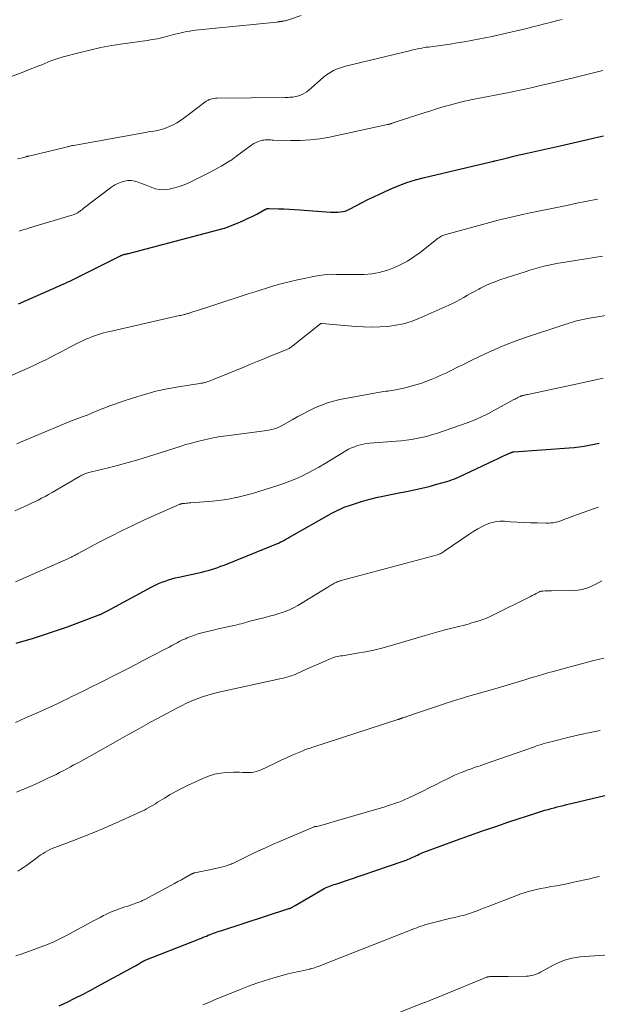
# Model space of a CAD drawing. Units: feet. Extents: x 1970000 to 1975002, y 589999 to 595000.
# Drawn here: x 1970675 to 1970784, y 590267 to 590453 of the extents above; entities that cross this region are included whole.
import ezdxf

# ---------------------------------------------------------------- set-up
doc = ezdxf.new("R2010")
doc.units = ezdxf.units.FT
doc.header["$LTSCALE"] = 100
doc.header["$MEASUREMENT"] = 0
doc.layers.add('CONTOUR INDEX', color=32, linetype='Continuous', lineweight=25)
doc.layers.add('CONTOUR INTERMEDIATE', color=40, linetype='Continuous', lineweight=15)

msp = doc.modelspace()

# ---------------------------------------------------------------- linework, layer by layer
at = {"layer": 'CONTOUR INDEX', "flags": 128}
for points, elevation in [([(1970674.89, 590398.91), (1970681.13, 590401.68), (1970681.62, 590401.89), (1970682.11, 590402.11), (1970682.6, 590402.33), (1970683.09, 590402.55), (1970683.58, 590402.77), (1970684.07, 590402.99), (1970684.55, 590403.22), (1970685.03, 590403.46), (1970694.02, 590407.93), (1970694.11, 590407.98), (1970694.21, 590408.02), (1970694.3, 590408.06), (1970694.39, 590408.1), (1970694.49, 590408.13), (1970694.58, 590408.17), (1970694.68, 590408.2), (1970694.78, 590408.22), (1970694.93, 590408.26), (1970695.1, 590408.31), (1970695.28, 590408.35), (1970695.45, 590408.4), (1970695.63, 590408.44), (1970713.52, 590413.14), (1970713.78, 590413.21), (1970714.03, 590413.29), (1970714.28, 590413.38), (1970714.53, 590413.48), (1970716.29, 590414.2), (1970717.19, 590414.59), (1970718.08, 590414.99), (1970718.95, 590415.42), (1970719.82, 590415.87), (1970721.37, 590416.71), (1970721.45, 590416.75), (1970721.54, 590416.79), (1970721.63, 590416.83), (1970721.73, 590416.86), (1970721.82, 590416.88), (1970721.92, 590416.89), (1970722.01, 590416.9), (1970722.11, 590416.9), (1970723.92, 590416.86), (1970724.93, 590416.83), (1970725.93, 590416.78), (1970726.93, 590416.73), (1970727.94, 590416.66), (1970733.75, 590416.24), (1970734.21, 590416.22), (1970734.68, 590416.21), (1970735.14, 590416.22), (1970735.61, 590416.25), (1970736.06, 590416.32), (1970736.51, 590416.42), (1970736.94, 590416.58), (1970737.36, 590416.77), (1970738.66, 590417.47), (1970739.73, 590418.03), (1970740.81, 590418.58), (1970741.89, 590419.11), (1970742.98, 590419.62), (1970744.89, 590420.5), (1970746.5, 590421.19), (1970748.13, 590421.81), (1970749.79, 590422.33), (1970751.48, 590422.78), (1970762.96, 590425.48), (1970763.21, 590425.54), (1970763.47, 590425.6), (1970763.72, 590425.66), (1970763.98, 590425.71), (1970764.25, 590425.77), (1970764.37, 590425.8), (1970764.49, 590425.83), (1970764.61, 590425.86), (1970764.73, 590425.89), (1970766.42, 590426.31), (1970767.39, 590426.55), (1970768.35, 590426.78), (1970769.32, 590427.01), (1970770.29, 590427.23), (1970777.09, 590428.75), (1970778.71, 590429.12), (1970780.34, 590429.48), (1970781.96, 590429.85), (1970783.58, 590430.22), (1970785.26, 590430.6)], 880), ([(1970674.45, 590334.84), (1970677.7, 590335.77), (1970680.91, 590336.83), (1970684.1, 590337.95), (1970690.19, 590340.23), (1970690.32, 590340.28), (1970690.44, 590340.33), (1970690.56, 590340.38), (1970690.68, 590340.43), (1970690.8, 590340.49), (1970690.92, 590340.55), (1970691.03, 590340.61), (1970691.15, 590340.67), (1970691.29, 590340.75), (1970691.41, 590340.82), (1970691.53, 590340.88), (1970691.66, 590340.95), (1970700.06, 590345.49), (1970700.66, 590345.8), (1970701.27, 590346.08), (1970701.89, 590346.34), (1970702.52, 590346.57), (1970703.16, 590346.78), (1970703.81, 590346.98), (1970704.46, 590347.15), (1970705.11, 590347.3), (1970708.87, 590348.13), (1970709.48, 590348.27), (1970710.09, 590348.42), (1970710.69, 590348.58), (1970711.3, 590348.75), (1970711.9, 590348.94), (1970712.49, 590349.13), (1970713.08, 590349.35), (1970713.67, 590349.58), (1970723.75, 590353.67), (1970723.91, 590353.74), (1970724.07, 590353.81), (1970724.22, 590353.88), (1970724.38, 590353.95), (1970724.43, 590353.98), (1970724.55, 590354.05), (1970724.68, 590354.11), (1970724.81, 590354.18), (1970724.93, 590354.25), (1970725.12, 590354.36), (1970725.34, 590354.49), (1970725.56, 590354.61), (1970725.79, 590354.74), (1970726.01, 590354.86), (1970734.02, 590359.37), (1970734.39, 590359.58), (1970734.77, 590359.78), (1970735.15, 590359.97), (1970735.54, 590360.16), (1970735.93, 590360.34), (1970736.32, 590360.5), (1970736.72, 590360.65), (1970737.13, 590360.79), (1970739.57, 590361.57), (1970740.49, 590361.85), (1970741.41, 590362.1), (1970742.34, 590362.32), (1970743.28, 590362.53), (1970744.22, 590362.72), (1970745.16, 590362.9), (1970746.1, 590363.09), (1970747.04, 590363.27), (1970748.09, 590363.48), (1970749.53, 590363.77), (1970750.95, 590364.09), (1970752.37, 590364.45), (1970753.79, 590364.83), (1970755.72, 590365.39), (1970756.16, 590365.52), (1970756.59, 590365.66), (1970757.02, 590365.83), (1970757.45, 590366), (1970757.87, 590366.19), (1970758.29, 590366.37), (1970758.71, 590366.57), (1970759.12, 590366.76), (1970764.71, 590369.42), (1970765.23, 590369.67), (1970765.75, 590369.91), (1970766.28, 590370.15), (1970766.81, 590370.39), (1970767.72, 590370.8), (1970767.79, 590370.83), (1970767.87, 590370.86), (1970767.95, 590370.89), (1970768.02, 590370.91), (1970768.1, 590370.93), (1970768.18, 590370.94), (1970768.26, 590370.95), (1970768.35, 590370.96), (1970778.77, 590371.7), (1970779.72, 590371.79), (1970780.67, 590371.9), (1970781.62, 590372.04), (1970782.56, 590372.21), (1970783.49, 590372.4), (1970784.42, 590372.62)], 900), ([(1970682.57, 590266.39), (1970684.04, 590267.09), (1970685.5, 590267.8), (1970686.96, 590268.53), (1970688.4, 590269.28), (1970689.83, 590270.05), (1970696.69, 590273.78), (1970696.96, 590273.93), (1970697.24, 590274.09), (1970697.51, 590274.25), (1970697.78, 590274.41), (1970698.16, 590274.65), (1970698.23, 590274.69), (1970698.31, 590274.74), (1970698.39, 590274.78), (1970698.47, 590274.82), (1970698.55, 590274.86), (1970698.63, 590274.9), (1970698.71, 590274.93), (1970698.8, 590274.96), (1970707.74, 590278.5), (1970708.28, 590278.72), (1970708.83, 590278.94), (1970709.37, 590279.16), (1970709.92, 590279.38), (1970710.33, 590279.55), (1970710.67, 590279.69), (1970711.01, 590279.82), (1970711.35, 590279.95), (1970711.69, 590280.08), (1970712.03, 590280.2), (1970712.37, 590280.32), (1970712.72, 590280.44), (1970713.06, 590280.55), (1970725.91, 590284.72), (1970725.97, 590284.74), (1970726.04, 590284.77), (1970726.11, 590284.79), (1970726.18, 590284.82), (1970726.24, 590284.85), (1970726.31, 590284.88), (1970726.37, 590284.91), (1970726.44, 590284.94), (1970726.57, 590285.02), (1970726.7, 590285.1), (1970726.83, 590285.17), (1970726.97, 590285.25), (1970727.1, 590285.32), (1970732.23, 590288.34), (1970732.53, 590288.5), (1970732.83, 590288.65), (1970733.14, 590288.78), (1970733.45, 590288.91), (1970733.77, 590289.02), (1970734.08, 590289.14), (1970734.4, 590289.25), (1970734.72, 590289.36), (1970747.25, 590293.59), (1970747.64, 590293.73), (1970748.04, 590293.88), (1970748.42, 590294.04), (1970748.81, 590294.21), (1970748.97, 590294.28), (1970749.27, 590294.42), (1970749.57, 590294.56), (1970749.87, 590294.7), (1970750.16, 590294.84), (1970750.46, 590294.98), (1970750.76, 590295.11), (1970751.07, 590295.24), (1970751.37, 590295.36), (1970757.5, 590297.62), (1970759.97, 590298.52), (1970762.44, 590299.39), (1970764.92, 590300.24), (1970767.41, 590301.08), (1970772.51, 590302.75), (1970773.08, 590302.93), (1970773.65, 590303.11), (1970774.22, 590303.28), (1970774.8, 590303.45), (1970775.37, 590303.61), (1970775.95, 590303.76), (1970776.53, 590303.92), (1970777.11, 590304.07), (1970777.69, 590304.22), (1970778.27, 590304.37), (1970778.85, 590304.51), (1970779.44, 590304.65), (1970787.89, 590306.63)], 920)]:
    msp.add_lwpolyline(points, dxfattribs=dict(at, elevation=elevation))
at = {"layer": 'CONTOUR INTERMEDIATE', "flags": 128}
for points, elevation in [([(1970673.7, 590441.91), (1970675.25, 590442.48), (1970676.78, 590443.07), (1970678.71, 590443.83), (1970679.28, 590444.06), (1970679.85, 590444.29), (1970680.42, 590444.52), (1970680.98, 590444.76), (1970681.55, 590444.98), (1970682.13, 590445.19), (1970682.71, 590445.38), (1970683.3, 590445.55), (1970686.23, 590446.32), (1970688.3, 590446.83), (1970690.38, 590447.29), (1970692.47, 590447.67), (1970694.57, 590448), (1970699.13, 590448.63), (1970700.12, 590448.79), (1970701.11, 590448.97), (1970702.09, 590449.19), (1970703.06, 590449.44), (1970703.92, 590449.67), (1970704.46, 590449.81), (1970705, 590449.95), (1970705.54, 590450.08), (1970706.09, 590450.21), (1970706.63, 590450.32), (1970707.18, 590450.42), (1970707.73, 590450.5), (1970708.28, 590450.57), (1970723.62, 590452.12), (1970723.74, 590452.14), (1970723.86, 590452.15), (1970723.98, 590452.17), (1970724.11, 590452.18), (1970724.2, 590452.2), (1970724.27, 590452.21), (1970724.35, 590452.22), (1970724.42, 590452.22), (1970724.5, 590452.23), (1970724.58, 590452.24), (1970724.65, 590452.25), (1970724.73, 590452.27), (1970724.8, 590452.28), (1970725.05, 590452.33), (1970725.24, 590452.37), (1970725.44, 590452.41), (1970725.63, 590452.47), (1970725.82, 590452.53), (1970728.21, 590453.33)], 868), ([(1970674.67, 590426.26), (1970675.11, 590426.37), (1970675.55, 590426.49), (1970676.29, 590426.69), (1970676.36, 590426.7), (1970676.43, 590426.72), (1970676.5, 590426.74), (1970676.57, 590426.76), (1970676.64, 590426.77), (1970676.7, 590426.79), (1970676.77, 590426.81), (1970676.84, 590426.82), (1970683.88, 590428.52), (1970684.05, 590428.56), (1970684.22, 590428.6), (1970684.39, 590428.64), (1970684.56, 590428.68), (1970684.72, 590428.72), (1970684.89, 590428.76), (1970685.06, 590428.79), (1970685.23, 590428.82), (1970698.86, 590431.28), (1970699.35, 590431.37), (1970699.84, 590431.45), (1970700.34, 590431.53), (1970700.83, 590431.6), (1970701.32, 590431.7), (1970701.8, 590431.81), (1970702.27, 590431.96), (1970702.74, 590432.14), (1970703.31, 590432.38), (1970704.04, 590432.72), (1970704.75, 590433.1), (1970705.43, 590433.53), (1970706.09, 590433.99), (1970710.05, 590437.01), (1970710.3, 590437.18), (1970710.57, 590437.33), (1970710.84, 590437.46), (1970711.13, 590437.56), (1970711.42, 590437.64), (1970711.72, 590437.7), (1970712.02, 590437.74), (1970712.33, 590437.75), (1970725.2, 590437.87), (1970725.49, 590437.88), (1970725.78, 590437.89), (1970726.07, 590437.9), (1970726.36, 590437.92), (1970726.65, 590437.94), (1970726.93, 590437.99), (1970727.21, 590438.05), (1970727.49, 590438.13), (1970727.92, 590438.27), (1970728.39, 590438.46), (1970728.84, 590438.68), (1970729.26, 590438.96), (1970729.66, 590439.27), (1970732.36, 590441.64), (1970732.82, 590442.01), (1970733.3, 590442.36), (1970733.81, 590442.68), (1970734.33, 590442.96), (1970734.87, 590443.21), (1970735.43, 590443.43), (1970735.99, 590443.62), (1970736.57, 590443.78), (1970748.88, 590446.77), (1970749.3, 590446.87), (1970749.71, 590446.96), (1970750.13, 590447.05), (1970750.55, 590447.13), (1970750.97, 590447.21), (1970751.39, 590447.28), (1970751.81, 590447.34), (1970752.24, 590447.4), (1970754.97, 590447.77), (1970756.31, 590447.96), (1970757.64, 590448.16), (1970758.97, 590448.38), (1970760.3, 590448.6), (1970761.62, 590448.85), (1970762.94, 590449.11), (1970764.26, 590449.39), (1970765.57, 590449.69), (1970770.77, 590450.92), (1970771.89, 590451.19), (1970773.01, 590451.46), (1970774.12, 590451.75), (1970775.24, 590452.03), (1970776.35, 590452.31), (1970777.47, 590452.57)], 872), ([(1970675, 590412.63), (1970675.3, 590412.73), (1970675.59, 590412.82), (1970675.89, 590412.92), (1970676.19, 590413.01), (1970676.48, 590413.1), (1970676.78, 590413.2), (1970685.38, 590415.8), (1970685.5, 590415.85), (1970685.63, 590415.89), (1970685.75, 590415.94), (1970685.86, 590416), (1970685.89, 590416.01), (1970685.99, 590416.07), (1970686.09, 590416.12), (1970686.18, 590416.19), (1970686.28, 590416.25), (1970686.42, 590416.37), (1970686.59, 590416.5), (1970686.75, 590416.62), (1970686.92, 590416.75), (1970687.08, 590416.88), (1970692.51, 590420.98), (1970693.06, 590421.35), (1970693.63, 590421.66), (1970694.24, 590421.89), (1970694.87, 590422.08), (1970695.52, 590422.17), (1970696.16, 590422.18), (1970696.8, 590422.08), (1970697.43, 590421.9), (1970698.05, 590421.66), (1970698.67, 590421.42), (1970699.29, 590421.17), (1970699.91, 590420.91), (1970700.03, 590420.86), (1970700.71, 590420.63), (1970701.4, 590420.49), (1970702.11, 590420.46), (1970702.83, 590420.51), (1970703.32, 590420.59), (1970704.28, 590420.79), (1970705.21, 590421.04), (1970706.12, 590421.38), (1970707.02, 590421.78), (1970711.03, 590423.8), (1970711.72, 590424.16), (1970712.41, 590424.52), (1970713.09, 590424.91), (1970713.76, 590425.3), (1970714.75, 590425.88), (1970714.93, 590425.99), (1970715.1, 590426.1), (1970715.26, 590426.22), (1970715.43, 590426.34), (1970715.59, 590426.46), (1970715.75, 590426.59), (1970715.92, 590426.71), (1970716.08, 590426.83), (1970718.93, 590428.94), (1970719.3, 590429.18), (1970719.7, 590429.4), (1970720.11, 590429.56), (1970720.54, 590429.69), (1970720.92, 590429.78), (1970721.17, 590429.83), (1970721.43, 590429.87), (1970721.69, 590429.88), (1970721.95, 590429.88), (1970722.21, 590429.87), (1970722.48, 590429.85), (1970722.74, 590429.84), (1970723, 590429.84), (1970726.19, 590429.74), (1970728.04, 590429.75), (1970729.89, 590429.85), (1970731.72, 590430.08), (1970733.55, 590430.4), (1970744.53, 590432.74), (1970744.63, 590432.76), (1970744.72, 590432.78), (1970744.81, 590432.8), (1970744.9, 590432.83), (1970745.03, 590432.87), (1970745.05, 590432.87), (1970745.08, 590432.88), (1970745.1, 590432.89), (1970745.12, 590432.9), (1970745.2, 590432.93), (1970745.23, 590432.94), (1970745.25, 590432.94), (1970745.27, 590432.95), (1970745.29, 590432.96), (1970745.47, 590433.03), (1970745.58, 590433.08), (1970745.69, 590433.12), (1970745.81, 590433.16), (1970745.92, 590433.19), (1970750.58, 590434.71), (1970751.63, 590435.05), (1970752.67, 590435.38), (1970753.72, 590435.7), (1970754.77, 590436.02), (1970755.47, 590436.23), (1970756.17, 590436.43), (1970756.88, 590436.63), (1970757.59, 590436.81), (1970758.3, 590436.98), (1970759.01, 590437.15), (1970759.73, 590437.31), (1970760.45, 590437.46), (1970761.17, 590437.6), (1970767.14, 590438.76), (1970767.74, 590438.88), (1970768.33, 590439), (1970768.92, 590439.12), (1970769.52, 590439.24), (1970770.11, 590439.36), (1970770.7, 590439.49), (1970771.29, 590439.62), (1970771.88, 590439.75), (1970773.4, 590440.11), (1970774.76, 590440.42), (1970776.11, 590440.74), (1970777.45, 590441.07), (1970778.8, 590441.4), (1970779.11, 590441.48), (1970780.61, 590441.86), (1970782.11, 590442.23), (1970783.61, 590442.61), (1970785.11, 590442.99)], 876), ([(1970670.37, 590384.01), (1970675.93, 590386.44), (1970676.92, 590386.88), (1970677.91, 590387.34), (1970678.89, 590387.81), (1970679.87, 590388.29), (1970680.84, 590388.78), (1970681.81, 590389.28), (1970682.77, 590389.78), (1970683.73, 590390.29), (1970684.41, 590390.66), (1970685.2, 590391.07), (1970685.99, 590391.47), (1970686.79, 590391.85), (1970687.6, 590392.21), (1970688.15, 590392.45), (1970688.69, 590392.68), (1970689.24, 590392.89), (1970689.8, 590393.08), (1970690.36, 590393.25), (1970690.93, 590393.41), (1970691.5, 590393.56), (1970692.07, 590393.7), (1970692.64, 590393.84), (1970705.28, 590396.68), (1970705.5, 590396.73), (1970705.72, 590396.78), (1970705.94, 590396.84), (1970706.16, 590396.89), (1970706.27, 590396.92), (1970706.44, 590396.97), (1970706.6, 590397.01), (1970706.76, 590397.06), (1970706.92, 590397.11), (1970707.09, 590397.16), (1970707.25, 590397.21), (1970707.41, 590397.26), (1970707.57, 590397.31), (1970710.22, 590398.17), (1970711.55, 590398.6), (1970712.88, 590399.03), (1970714.21, 590399.47), (1970715.54, 590399.9), (1970716.88, 590400.34), (1970718.21, 590400.77), (1970719.54, 590401.2), (1970720.87, 590401.64), (1970721.28, 590401.77), (1970722.83, 590402.24), (1970724.38, 590402.68), (1970725.95, 590403.07), (1970727.52, 590403.42), (1970731.21, 590404.19), (1970732.1, 590404.34), (1970733, 590404.45), (1970733.9, 590404.48), (1970734.81, 590404.47), (1970735.71, 590404.44), (1970736.62, 590404.42), (1970737.53, 590404.42), (1970738.44, 590404.43), (1970740.08, 590404.46), (1970741.52, 590404.58), (1970742.94, 590404.8), (1970744.32, 590405.19), (1970745.68, 590405.68), (1970746.99, 590406.31), (1970748.26, 590406.99), (1970749.47, 590407.78), (1970750.65, 590408.63), (1970754.04, 590411.28), (1970754.21, 590411.4), (1970754.38, 590411.52), (1970754.55, 590411.62), (1970754.73, 590411.72), (1970754.92, 590411.81), (1970755.1, 590411.89), (1970755.3, 590411.96), (1970755.49, 590412.02), (1970763.79, 590414.27), (1970765.41, 590414.7), (1970767.03, 590415.1), (1970768.65, 590415.48), (1970770.29, 590415.83), (1970771.42, 590416.07), (1970773.62, 590416.53), (1970775.82, 590416.99), (1970778.03, 590417.44), (1970780.23, 590417.89), (1970784.12, 590418.67)], 884), ([(1970674.54, 590372.48), (1970675.26, 590372.81), (1970675.98, 590373.12), (1970684.54, 590376.69), (1970685.04, 590376.9), (1970685.55, 590377.1), (1970686.07, 590377.28), (1970686.59, 590377.47), (1970687.1, 590377.65), (1970687.62, 590377.84), (1970688.13, 590378.03), (1970688.64, 590378.24), (1970689.86, 590378.74), (1970690.99, 590379.2), (1970692.12, 590379.63), (1970693.25, 590380.04), (1970694.4, 590380.44), (1970696.57, 590381.17), (1970698.66, 590381.82), (1970700.78, 590382.39), (1970702.92, 590382.86), (1970705.08, 590383.25), (1970709.09, 590383.88), (1970709.25, 590383.91), (1970709.42, 590383.93), (1970709.59, 590383.96), (1970709.76, 590383.99), (1970709.93, 590384.03), (1970710.09, 590384.07), (1970710.26, 590384.11), (1970710.42, 590384.17), (1970710.57, 590384.22), (1970710.8, 590384.3), (1970711.03, 590384.39), (1970711.27, 590384.48), (1970711.5, 590384.57), (1970717.37, 590386.98), (1970718.65, 590387.5), (1970719.93, 590388.02), (1970721.2, 590388.54), (1970722.48, 590389.06), (1970724.73, 590389.98), (1970724.88, 590390.04), (1970725.04, 590390.1), (1970725.19, 590390.16), (1970725.35, 590390.22), (1970725.5, 590390.28), (1970725.65, 590390.34), (1970725.79, 590390.42), (1970725.94, 590390.5), (1970726.01, 590390.55), (1970726.19, 590390.66), (1970726.36, 590390.78), (1970726.53, 590390.9), (1970726.69, 590391.03), (1970731.95, 590395.17), (1970731.99, 590395.19), (1970732.04, 590395.21), (1970732.09, 590395.22), (1970732.13, 590395.22), (1970738.47, 590394.64), (1970739.99, 590394.54), (1970741.51, 590394.5), (1970743.04, 590394.54), (1970744.56, 590394.64), (1970746.06, 590394.85), (1970747.54, 590395.15), (1970748.98, 590395.6), (1970750.39, 590396.14), (1970756.06, 590398.63), (1970756.79, 590398.97), (1970757.51, 590399.33), (1970758.22, 590399.71), (1970758.91, 590400.12), (1970759.61, 590400.53), (1970760.31, 590400.94), (1970761.02, 590401.33), (1970761.73, 590401.7), (1970762.06, 590401.88), (1970762.96, 590402.31), (1970763.86, 590402.72), (1970764.79, 590403.08), (1970765.72, 590403.42), (1970770.45, 590404.98), (1970771.34, 590405.26), (1970772.23, 590405.53), (1970773.13, 590405.77), (1970774.03, 590406), (1970774.94, 590406.21), (1970775.85, 590406.4), (1970776.76, 590406.57), (1970777.68, 590406.73), (1970780.36, 590407.16), (1970781.93, 590407.41), (1970783.5, 590407.66), (1970785.07, 590407.89)], 888), ([(1970674.16, 590359.84), (1970675.86, 590360.59), (1970676.54, 590360.9), (1970677.22, 590361.21), (1970677.89, 590361.53), (1970678.56, 590361.86), (1970679.23, 590362.2), (1970679.89, 590362.54), (1970680.54, 590362.9), (1970681.19, 590363.27), (1970686.35, 590366.28), (1970686.5, 590366.36), (1970686.65, 590366.45), (1970686.8, 590366.53), (1970686.94, 590366.61), (1970687.1, 590366.69), (1970687.25, 590366.76), (1970687.41, 590366.82), (1970687.57, 590366.87), (1970687.7, 590366.92), (1970687.93, 590366.98), (1970688.17, 590367.05), (1970688.4, 590367.11), (1970688.63, 590367.17), (1970691.88, 590367.96), (1970693.73, 590368.43), (1970695.58, 590368.93), (1970697.41, 590369.46), (1970699.24, 590370.02), (1970705.39, 590371.99), (1970706.46, 590372.32), (1970707.54, 590372.63), (1970708.62, 590372.92), (1970709.71, 590373.19), (1970710.81, 590373.43), (1970711.9, 590373.65), (1970713.01, 590373.83), (1970714.12, 590374), (1970721.28, 590374.94), (1970721.7, 590375), (1970722.12, 590375.07), (1970722.53, 590375.16), (1970722.94, 590375.26), (1970723.34, 590375.37), (1970723.73, 590375.51), (1970724.11, 590375.68), (1970724.49, 590375.88), (1970726.53, 590377.03), (1970727.61, 590377.62), (1970728.69, 590378.2), (1970729.79, 590378.76), (1970730.89, 590379.31), (1970732.02, 590379.8), (1970733.16, 590380.23), (1970734.34, 590380.56), (1970735.53, 590380.83), (1970743.05, 590382.24), (1970743.42, 590382.3), (1970743.8, 590382.36), (1970744.17, 590382.41), (1970744.55, 590382.45), (1970744.92, 590382.49), (1970745.3, 590382.54), (1970745.67, 590382.6), (1970746.04, 590382.68), (1970747.6, 590383.01), (1970748.73, 590383.28), (1970749.86, 590383.59), (1970750.97, 590383.96), (1970752.07, 590384.37), (1970753.04, 590384.76), (1970753.66, 590385.02), (1970754.29, 590385.29), (1970754.91, 590385.57), (1970755.53, 590385.85), (1970756.14, 590386.15), (1970756.75, 590386.44), (1970757.36, 590386.75), (1970757.97, 590387.05), (1970758.58, 590387.36), (1970759.19, 590387.66), (1970759.8, 590387.96), (1970760.41, 590388.26), (1970762.9, 590389.45), (1970764.77, 590390.31), (1970766.66, 590391.12), (1970768.58, 590391.86), (1970770.52, 590392.54), (1970777.37, 590394.81), (1970777.64, 590394.9), (1970777.9, 590394.99), (1970778.17, 590395.07), (1970778.44, 590395.16), (1970778.71, 590395.25), (1970778.97, 590395.33), (1970779.24, 590395.41), (1970779.51, 590395.49), (1970780.17, 590395.67), (1970780.78, 590395.83), (1970781.38, 590395.97), (1970781.99, 590396.09), (1970782.61, 590396.2), (1970786.54, 590396.82)], 892), ([(1970674.32, 590346.42), (1970675.29, 590346.85), (1970684.85, 590351.1), (1970685.01, 590351.18), (1970685.17, 590351.25), (1970685.32, 590351.33), (1970685.48, 590351.41), (1970685.64, 590351.49), (1970685.79, 590351.57), (1970685.95, 590351.66), (1970686.11, 590351.74), (1970690.08, 590353.88), (1970692.23, 590355.01), (1970694.4, 590356.1), (1970696.59, 590357.15), (1970698.8, 590358.17), (1970705.19, 590361.03), (1970705.21, 590361.04), (1970705.23, 590361.05), (1970705.24, 590361.06), (1970705.26, 590361.06), (1970705.34, 590361.09), (1970705.36, 590361.1), (1970705.38, 590361.1), (1970705.4, 590361.11), (1970705.41, 590361.11), (1970705.52, 590361.14), (1970705.59, 590361.15), (1970705.66, 590361.17), (1970705.74, 590361.18), (1970705.81, 590361.19), (1970706.23, 590361.23), (1970706.52, 590361.26), (1970706.8, 590361.28), (1970707.09, 590361.31), (1970707.37, 590361.33), (1970711.46, 590361.66), (1970712.57, 590361.77), (1970713.68, 590361.91), (1970714.78, 590362.1), (1970715.87, 590362.32), (1970716, 590362.35), (1970717.02, 590362.59), (1970718.04, 590362.84), (1970719.05, 590363.12), (1970720.05, 590363.42), (1970723.78, 590364.59), (1970724.94, 590364.98), (1970726.08, 590365.41), (1970727.2, 590365.88), (1970728.31, 590366.39), (1970729.4, 590366.94), (1970730.48, 590367.5), (1970731.55, 590368.1), (1970732.6, 590368.72), (1970736.64, 590371.16), (1970737.17, 590371.45), (1970737.7, 590371.72), (1970738.25, 590371.94), (1970738.81, 590372.14), (1970739.39, 590372.3), (1970739.97, 590372.43), (1970740.56, 590372.52), (1970741.15, 590372.59), (1970746.11, 590372.96), (1970747.08, 590373.05), (1970748.05, 590373.16), (1970749.02, 590373.3), (1970749.98, 590373.46), (1970750.93, 590373.66), (1970751.88, 590373.88), (1970752.82, 590374.15), (1970753.75, 590374.45), (1970759.72, 590376.53), (1970760.21, 590376.7), (1970760.69, 590376.89), (1970761.18, 590377.09), (1970761.65, 590377.3), (1970762.13, 590377.52), (1970762.6, 590377.74), (1970763.06, 590377.98), (1970763.53, 590378.22), (1970768.37, 590380.82), (1970768.58, 590380.94), (1970768.8, 590381.05), (1970769.01, 590381.16), (1970769.23, 590381.27), (1970769.52, 590381.42), (1970769.59, 590381.45), (1970769.67, 590381.48), (1970769.74, 590381.51), (1970769.81, 590381.54), (1970769.89, 590381.56), (1970769.96, 590381.58), (1970770.04, 590381.6), (1970770.12, 590381.62), (1970770.3, 590381.66), (1970770.47, 590381.69), (1970770.63, 590381.73), (1970770.8, 590381.76), (1970770.97, 590381.8), (1970780.04, 590383.77), (1970782.62, 590384.32), (1970785.21, 590384.86)], 896), ([(1970674.33, 590319.86), (1970675.4, 590320.36), (1970676.48, 590320.84), (1970679.81, 590322.33), (1970680.93, 590322.84), (1970682.04, 590323.35), (1970683.15, 590323.87), (1970684.25, 590324.41), (1970684.69, 590324.62), (1970686.01, 590325.27), (1970687.32, 590325.92), (1970688.63, 590326.58), (1970689.94, 590327.25), (1970693.68, 590329.14), (1970695.29, 590329.96), (1970696.89, 590330.78), (1970698.5, 590331.61), (1970700.1, 590332.44), (1970702.28, 590333.57), (1970702.79, 590333.84), (1970703.3, 590334.11), (1970703.8, 590334.38), (1970704.31, 590334.66), (1970704.81, 590334.93), (1970705.33, 590335.2), (1970705.84, 590335.45), (1970706.37, 590335.69), (1970706.67, 590335.83), (1970707.36, 590336.11), (1970708.05, 590336.37), (1970708.76, 590336.6), (1970709.48, 590336.79), (1970710.77, 590337.11), (1970711.65, 590337.32), (1970712.53, 590337.52), (1970713.42, 590337.72), (1970714.3, 590337.91), (1970715.23, 590338.11), (1970715.65, 590338.2), (1970716.07, 590338.3), (1970716.48, 590338.41), (1970716.9, 590338.52), (1970717.31, 590338.64), (1970717.72, 590338.76), (1970718.14, 590338.87), (1970718.55, 590338.98), (1970721.42, 590339.71), (1970722.22, 590339.92), (1970723.02, 590340.14), (1970723.81, 590340.38), (1970724.61, 590340.62), (1970725.39, 590340.9), (1970726.15, 590341.21), (1970726.89, 590341.58), (1970727.61, 590341.98), (1970733.22, 590345.39), (1970733.43, 590345.51), (1970733.63, 590345.64), (1970733.84, 590345.77), (1970734.05, 590345.89), (1970734.18, 590345.98), (1970734.32, 590346.06), (1970734.46, 590346.14), (1970734.6, 590346.22), (1970734.74, 590346.29), (1970734.79, 590346.31), (1970734.91, 590346.37), (1970735.03, 590346.42), (1970735.15, 590346.47), (1970735.28, 590346.51), (1970735.4, 590346.55), (1970735.53, 590346.59), (1970735.65, 590346.63), (1970735.78, 590346.66), (1970753.69, 590351.44), (1970753.88, 590351.5), (1970754.08, 590351.57), (1970754.27, 590351.64), (1970754.45, 590351.73), (1970754.63, 590351.82), (1970754.81, 590351.92), (1970754.99, 590352.02), (1970755.16, 590352.14), (1970760.05, 590355.51), (1970760.8, 590355.99), (1970761.56, 590356.45), (1970762.35, 590356.86), (1970763.15, 590357.25), (1970763.97, 590357.55), (1970764.81, 590357.77), (1970765.67, 590357.85), (1970766.55, 590357.86), (1970767.69, 590357.78), (1970768.96, 590357.69), (1970770.24, 590357.62), (1970771.51, 590357.57), (1970772.79, 590357.54), (1970774.46, 590357.5), (1970774.9, 590357.5), (1970775.33, 590357.53), (1970775.76, 590357.59), (1970776.19, 590357.67), (1970776.27, 590357.69), (1970776.65, 590357.78), (1970777.04, 590357.89), (1970777.41, 590358.02), (1970777.78, 590358.16), (1970778.15, 590358.31), (1970778.52, 590358.45), (1970778.89, 590358.59), (1970779.26, 590358.73), (1970782.33, 590359.83), (1970784.24, 590360.49)], 904), ([(1970674.47, 590306.74), (1970675.99, 590307.35), (1970677.49, 590307.99), (1970678.99, 590308.66), (1970680.56, 590309.4), (1970681.26, 590309.73), (1970681.95, 590310.06), (1970682.63, 590310.41), (1970683.31, 590310.76), (1970683.99, 590311.12), (1970684.66, 590311.48), (1970685.34, 590311.84), (1970686.02, 590312.2), (1970686.7, 590312.57), (1970687.72, 590313.12), (1970688.73, 590313.68), (1970689.74, 590314.24), (1970690.74, 590314.81), (1970693.15, 590316.19), (1970695.36, 590317.44), (1970697.57, 590318.69), (1970699.8, 590319.91), (1970702.03, 590321.13), (1970704.64, 590322.53), (1970705.6, 590323.03), (1970706.58, 590323.49), (1970707.57, 590323.93), (1970708.57, 590324.33), (1970709.59, 590324.69), (1970710.61, 590325.03), (1970711.65, 590325.31), (1970712.7, 590325.57), (1970724.16, 590328.09), (1970724.6, 590328.2), (1970725.04, 590328.3), (1970725.48, 590328.42), (1970725.92, 590328.54), (1970726.35, 590328.68), (1970726.77, 590328.83), (1970727.19, 590328.99), (1970727.61, 590329.17), (1970729.93, 590330.23), (1970730.66, 590330.56), (1970731.39, 590330.89), (1970732.12, 590331.21), (1970732.85, 590331.53), (1970733.69, 590331.9), (1970734, 590332.03), (1970734.33, 590332.14), (1970734.66, 590332.23), (1970734.99, 590332.3), (1970735.33, 590332.36), (1970735.66, 590332.42), (1970736, 590332.48), (1970736.34, 590332.53), (1970738.8, 590332.93), (1970740.36, 590333.21), (1970741.92, 590333.53), (1970743.46, 590333.92), (1970744.99, 590334.34), (1970749.88, 590335.8), (1970751.63, 590336.31), (1970753.38, 590336.81), (1970755.14, 590337.28), (1970756.9, 590337.73), (1970759.03, 590338.27), (1970759.73, 590338.45), (1970760.43, 590338.65), (1970761.13, 590338.86), (1970761.82, 590339.07), (1970762.51, 590339.31), (1970763.18, 590339.57), (1970763.85, 590339.86), (1970764.51, 590340.17), (1970771.08, 590343.47), (1970771.46, 590343.66), (1970771.83, 590343.85), (1970772.21, 590344.04), (1970772.58, 590344.23), (1970773.18, 590344.54), (1970773.26, 590344.57), (1970773.34, 590344.61), (1970773.42, 590344.63), (1970773.5, 590344.65), (1970773.59, 590344.67), (1970773.67, 590344.68), (1970773.76, 590344.69), (1970773.84, 590344.69), (1970774.25, 590344.7), (1970774.55, 590344.7), (1970774.84, 590344.7), (1970775.13, 590344.71), (1970775.42, 590344.71), (1970779.83, 590344.8), (1970780.34, 590344.83), (1970780.83, 590344.9), (1970781.32, 590345), (1970781.81, 590345.14), (1970782.29, 590345.31), (1970782.76, 590345.5), (1970783.22, 590345.71), (1970783.67, 590345.94), (1970784.92, 590346.61)], 908), ([(1970674.77, 590291.81), (1970675.31, 590292.14), (1970675.84, 590292.49), (1970676.35, 590292.86), (1970678.3, 590294.32), (1970678.7, 590294.61), (1970679.1, 590294.89), (1970679.52, 590295.15), (1970679.93, 590295.41), (1970680.36, 590295.65), (1970680.8, 590295.87), (1970681.24, 590296.07), (1970681.7, 590296.25), (1970684.95, 590297.47), (1970687.03, 590298.27), (1970689.1, 590299.1), (1970691.15, 590299.97), (1970693.19, 590300.86), (1970697.76, 590302.93), (1970698.2, 590303.13), (1970698.63, 590303.34), (1970699.05, 590303.57), (1970699.47, 590303.8), (1970699.89, 590304.04), (1970700.3, 590304.28), (1970700.71, 590304.53), (1970701.12, 590304.79), (1970702.41, 590305.6), (1970703.47, 590306.25), (1970704.54, 590306.86), (1970705.64, 590307.43), (1970706.76, 590307.97), (1970709.63, 590309.31), (1970710.74, 590309.74), (1970711.86, 590310.08), (1970713.01, 590310.29), (1970714.19, 590310.4), (1970715.46, 590310.46), (1970716.02, 590310.47), (1970716.58, 590310.47), (1970717.14, 590310.45), (1970717.7, 590310.42), (1970717.88, 590310.41), (1970718.34, 590310.41), (1970718.81, 590310.43), (1970719.26, 590310.5), (1970719.71, 590310.61), (1970720.16, 590310.75), (1970720.6, 590310.91), (1970721.03, 590311.09), (1970721.45, 590311.29), (1970723.65, 590312.37), (1970724.59, 590312.83), (1970725.54, 590313.27), (1970726.49, 590313.68), (1970727.45, 590314.09), (1970728.42, 590314.48), (1970728.9, 590314.68), (1970729.39, 590314.86), (1970729.88, 590315.04), (1970730.38, 590315.2), (1970746.48, 590320.43), (1970746.57, 590320.46), (1970746.65, 590320.49), (1970746.74, 590320.52), (1970746.83, 590320.55), (1970746.88, 590320.57), (1970746.94, 590320.59), (1970747, 590320.61), (1970747.06, 590320.63), (1970747.12, 590320.65), (1970747.18, 590320.68), (1970747.24, 590320.7), (1970747.3, 590320.72), (1970747.36, 590320.74), (1970747.55, 590320.8), (1970747.71, 590320.85), (1970747.86, 590320.9), (1970748.02, 590320.95), (1970748.17, 590321.01), (1970750.52, 590321.81), (1970751.84, 590322.26), (1970753.15, 590322.7), (1970754.47, 590323.14), (1970755.79, 590323.57), (1970756.2, 590323.7), (1970757.32, 590324.06), (1970758.44, 590324.4), (1970759.57, 590324.74), (1970760.7, 590325.06), (1970761.83, 590325.38), (1970762.97, 590325.7), (1970764.09, 590326.03), (1970765.22, 590326.36), (1970769.62, 590327.67), (1970770.21, 590327.85), (1970770.79, 590328.03), (1970771.38, 590328.21), (1970771.96, 590328.4), (1970772.31, 590328.51), (1970772.72, 590328.64), (1970773.12, 590328.76), (1970773.53, 590328.89), (1970773.94, 590329), (1970774.35, 590329.12), (1970774.76, 590329.23), (1970775.17, 590329.34), (1970775.58, 590329.45), (1970778.98, 590330.36), (1970781.09, 590330.92), (1970783.2, 590331.48), (1970785.31, 590332.04)], 912), ([(1970674.34, 590275.79), (1970675.56, 590276.2), (1970676.76, 590276.62), (1970677.97, 590277.05), (1970679.17, 590277.49), (1970680.36, 590277.97), (1970681.53, 590278.47), (1970682.68, 590279.02), (1970683.82, 590279.6), (1970688.34, 590282.05), (1970688.99, 590282.39), (1970689.63, 590282.73), (1970690.28, 590283.07), (1970690.93, 590283.41), (1970691.25, 590283.57), (1970691.74, 590283.81), (1970692.24, 590284.04), (1970692.75, 590284.24), (1970693.26, 590284.44), (1970694.42, 590284.85), (1970694.94, 590285.03), (1970695.47, 590285.21), (1970695.99, 590285.39), (1970696.52, 590285.57), (1970697.22, 590285.81), (1970697.39, 590285.87), (1970697.57, 590285.94), (1970697.74, 590286.01), (1970697.91, 590286.08), (1970698.08, 590286.15), (1970698.25, 590286.23), (1970698.41, 590286.32), (1970698.58, 590286.4), (1970703.61, 590289.1), (1970704.28, 590289.45), (1970704.94, 590289.82), (1970705.6, 590290.18), (1970706.25, 590290.55), (1970707.42, 590291.21), (1970707.49, 590291.25), (1970707.57, 590291.29), (1970707.64, 590291.32), (1970707.72, 590291.35), (1970707.8, 590291.38), (1970707.88, 590291.41), (1970707.96, 590291.43), (1970708.04, 590291.45), (1970708.8, 590291.6), (1970709.26, 590291.7), (1970709.72, 590291.8), (1970710.18, 590291.9), (1970710.64, 590292), (1970713.66, 590292.69), (1970713.88, 590292.74), (1970714.11, 590292.81), (1970714.33, 590292.88), (1970714.55, 590292.96), (1970714.77, 590293.04), (1970714.99, 590293.13), (1970715.2, 590293.23), (1970715.41, 590293.33), (1970717.56, 590294.39), (1970718.85, 590295.02), (1970720.15, 590295.63), (1970721.45, 590296.22), (1970722.77, 590296.8), (1970730.64, 590300.19), (1970730.66, 590300.2), (1970730.68, 590300.2), (1970730.7, 590300.2), (1970730.72, 590300.21), (1970730.79, 590300.21), (1970730.81, 590300.21), (1970730.83, 590300.21), (1970730.85, 590300.21), (1970730.87, 590300.21), (1970730.95, 590300.2), (1970731, 590300.2), (1970731.06, 590300.2), (1970731.12, 590300.21), (1970731.17, 590300.23), (1970732.34, 590300.55), (1970732.98, 590300.73), (1970733.62, 590300.91), (1970734.25, 590301.09), (1970734.89, 590301.27), (1970743.36, 590303.77), (1970744.02, 590303.97), (1970744.68, 590304.17), (1970745.33, 590304.39), (1970745.98, 590304.61), (1970746.63, 590304.85), (1970747.27, 590305.1), (1970747.9, 590305.37), (1970748.53, 590305.66), (1970749.98, 590306.35), (1970751.18, 590306.92), (1970752.38, 590307.51), (1970753.58, 590308.1), (1970754.77, 590308.71), (1970755.94, 590309.3), (1970756.55, 590309.6), (1970757.16, 590309.89), (1970757.78, 590310.16), (1970758.41, 590310.42), (1970758.77, 590310.57), (1970759.23, 590310.75), (1970759.68, 590310.92), (1970760.14, 590311.08), (1970760.6, 590311.24), (1970761.06, 590311.4), (1970761.52, 590311.55), (1970761.98, 590311.71), (1970762.44, 590311.87), (1970772.22, 590315.29), (1970772.63, 590315.43), (1970773.05, 590315.57), (1970773.47, 590315.7), (1970773.89, 590315.83), (1970774.31, 590315.95), (1970774.73, 590316.07), (1970775.16, 590316.18), (1970775.58, 590316.28), (1970779.05, 590317.13), (1970780.9, 590317.57), (1970782.76, 590317.98), (1970784.62, 590318.37)], 916), ([(1970709.66, 590266.53), (1970710.44, 590266.87), (1970711.22, 590267.21), (1970712, 590267.55), (1970712.79, 590267.88), (1970713.57, 590268.21), (1970714.36, 590268.53), (1970716.72, 590269.47), (1970718.28, 590270.06), (1970719.85, 590270.63), (1970721.44, 590271.15), (1970723.04, 590271.64), (1970725.08, 590272.23), (1970725.67, 590272.39), (1970726.26, 590272.54), (1970726.86, 590272.67), (1970727.46, 590272.78), (1970728.06, 590272.9), (1970728.65, 590273.02), (1970729.24, 590273.16), (1970729.84, 590273.31), (1970729.91, 590273.33), (1970730.54, 590273.51), (1970731.15, 590273.7), (1970731.77, 590273.91), (1970732.37, 590274.14), (1970749.14, 590280.78), (1970749.57, 590280.94), (1970750.01, 590281.11), (1970750.44, 590281.27), (1970750.88, 590281.42), (1970751.28, 590281.56), (1970751.52, 590281.64), (1970751.76, 590281.72), (1970752, 590281.79), (1970752.24, 590281.86), (1970752.49, 590281.93), (1970752.73, 590282), (1970752.98, 590282.06), (1970753.22, 590282.12), (1970756.43, 590282.89), (1970756.9, 590283), (1970757.38, 590283.11), (1970757.85, 590283.23), (1970758.32, 590283.34), (1970758.79, 590283.45), (1970759.26, 590283.58), (1970759.72, 590283.73), (1970760.18, 590283.88), (1970760.69, 590284.07), (1970761.4, 590284.32), (1970762.11, 590284.59), (1970762.81, 590284.85), (1970763.52, 590285.12), (1970768.72, 590287.15), (1970769.49, 590287.43), (1970770.26, 590287.69), (1970771.05, 590287.93), (1970771.84, 590288.14), (1970772.64, 590288.33), (1970773.44, 590288.51), (1970774.25, 590288.67), (1970775.05, 590288.82), (1970775.41, 590288.88), (1970776.4, 590289.05), (1970777.38, 590289.24), (1970778.37, 590289.43), (1970779.35, 590289.64), (1970781.71, 590290.15), (1970782.65, 590290.36), (1970783.58, 590290.58), (1970784.51, 590290.81)], 924), ([(1970741.83, 590263.15), (1970751.1, 590266.84), (1970751.57, 590267.02), (1970752.03, 590267.21), (1970752.5, 590267.39), (1970752.96, 590267.58), (1970753.43, 590267.76), (1970753.89, 590267.95), (1970754.35, 590268.14), (1970754.82, 590268.33), (1970763.06, 590271.71), (1970763.17, 590271.75), (1970763.29, 590271.79), (1970763.4, 590271.82), (1970763.51, 590271.85), (1970763.63, 590271.87), (1970763.75, 590271.89), (1970763.87, 590271.89), (1970763.98, 590271.9), (1970764.92, 590271.9), (1970765.51, 590271.91), (1970766.1, 590271.91), (1970766.69, 590271.92), (1970767.28, 590271.92), (1970770.68, 590271.96), (1970771.03, 590271.98), (1970771.38, 590272.02), (1970771.72, 590272.08), (1970772.06, 590272.17), (1970772.39, 590272.28), (1970772.72, 590272.4), (1970773.03, 590272.55), (1970773.35, 590272.71), (1970775.78, 590274.05), (1970776.46, 590274.39), (1970777.16, 590274.7), (1970777.89, 590274.96), (1970778.62, 590275.18), (1970779.37, 590275.36), (1970780.12, 590275.51), (1970780.88, 590275.61), (1970781.65, 590275.68), (1970788.24, 590276.13)], 928)]:
    msp.add_lwpolyline(points, dxfattribs=dict(at, elevation=elevation))

doc.saveas('drawing.dxf')
